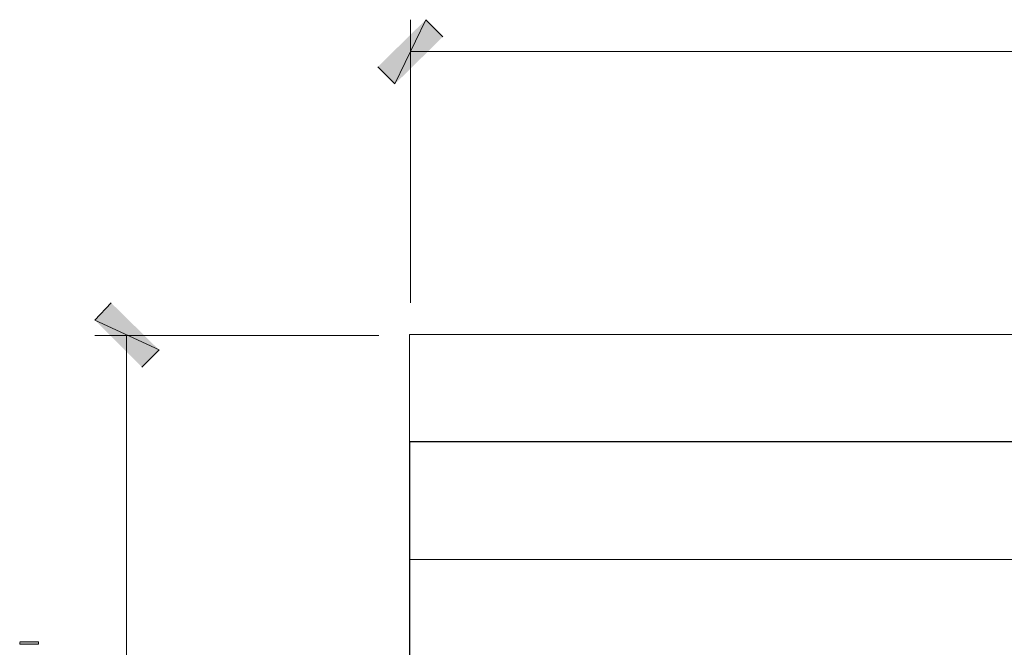
# Model space of a CAD drawing. Units: inches. Extents: x -61 to 673, y 119 to 673.
# Drawn here: x 249 to 318, y 458 to 502 of the extents above; entities that cross this region are included whole.
import ezdxf

# ---------------------------------------------------------------- set-up
doc = ezdxf.new("R2010")
doc.units = ezdxf.units.IN
doc.header["$MEASUREMENT"] = 0
doc.layers.add('Layer 1', color=7, linetype='Continuous')

msp = doc.modelspace()

# ---------------------------------------------------------------- hatches: boundary and pattern name
at = {"layer": 'Layer 1', "true_color": 0xffffff}
for points in [[(277.47, 502.169), (275.31, 497.669), (274.11, 498.87)], [(278.67, 500.97), (277.47, 502.169), (275.31, 497.669)], [(258.75, 479.01), (254.25, 481.11), (255.39, 482.31)], [(257.55, 477.81), (258.75, 479.01), (254.25, 481.11)], [(248.97, 458.49), (248.97, 458.37), (250.29, 458.37), (250.29, 458.55), (248.97, 458.55)]]:
    msp.add_hatch(color=7, dxfattribs=at).paths.add_polyline_path(points)

# ---------------------------------------------------------------- linework, layer by layer
at = {"layer": 'Layer 1', "lineweight": 0}
for points in [[(277.47, 502.169), (275.31, 497.669), (274.11, 498.87)], [(278.67, 500.97), (277.47, 502.169), (275.31, 497.669)], [(258.75, 479.01), (254.25, 481.11), (255.39, 482.31)], [(257.55, 477.81), (258.75, 479.01), (254.25, 481.11)], [(248.97, 458.49), (248.97, 458.37), (250.29, 458.37), (250.29, 458.55), (248.97, 458.55)]]:
    msp.add_lwpolyline(points, dxfattribs=at)
at = {"layer": 'Layer 1', "color": 7, "lineweight": 5, "true_color": 0xffffff}
for points in [[(276.39, 482.31), (276.39, 502.169)], [(276.39, 499.95), (636.391, 499.95)], [(274.17, 480.03), (254.25, 480.03)], [(256.47, 480.03), (256.47, 417.209)]]:
    msp.add_lwpolyline(points, dxfattribs=at)
at = {"layer": 'Layer 1', "color": 7, "lineweight": 9, "true_color": 0xffffff}
for points in [[(276.33, 480.09), (636.449, 480.09)], [(276.33, 472.59), (276.33, 480.09)], [(276.33, 464.31), (636.449, 464.31)]]:
    msp.add_lwpolyline(points, dxfattribs=at)
at = {"layer": 'Layer 1', "color": 7, "lineweight": 30, "true_color": 0xffffff}
for points in [[(276.33, 472.59), (276.33, 421.35), (636.449, 421.35)], [(276.33, 472.59), (636.449, 472.59)]]:
    msp.add_lwpolyline(points, dxfattribs=at)

doc.saveas('drawing.dxf')
